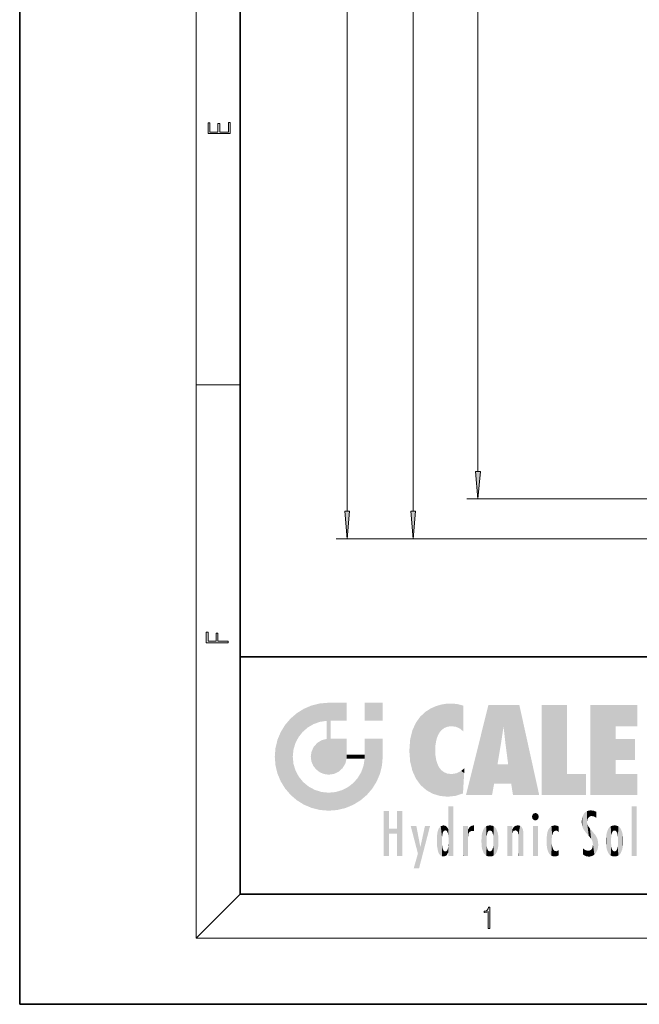
# Model space of a CAD drawing. Extents: x 0 to 210, y 0 to 297.
# Drawn here: x 0 to 56, y 0 to 89 of the extents above; entities that cross this region are included whole.
import ezdxf

# ---------------------------------------------------------------- set-up
doc = ezdxf.new("R2010")
doc.units = 0

msp = doc.modelspace()

# ---------------------------------------------------------------- linework, layer by layer
at = {"color": 7, "lineweight": 35}
for p, q in [((0, 297), (0, 0)), ((20, 287), (20, 10)), ((20, 31.5), (20, 10)), ((20, 31.5), (200, 31.5)), ((20, 10), (200, 10)), ((20, 10), (200, 10)), ((0, 0), (210, 0))]:
    msp.add_line(p, q, dxfattribs=at)
at = {"color": 7, "lineweight": 13}
for p, q in [((16, 291), (16, 6)), ((29.708, 44.709), (29.708, 152.728)), ((35.691, 44.709), (35.691, 150.124)), ((41.576, 48.309), (41.576, 150.124)), ((16, 56.167), (20, 56.167)), ((105.724, 45.819), (40.576, 45.819)), ((66.224, 42.219), (28.708, 42.219)), ((66.224, 42.219), (34.691, 42.219)), ((20, 10), (16, 6)), ((204, 6), (16, 6))]:
    msp.add_line(p, q, dxfattribs=at)
for points in [[(19.093, 78.945), (19.093, 79.953), (18.929, 79.953), (18.929, 79.083), (18.147, 79.083), (18.147, 79.854), (17.983, 79.854), (17.983, 79.083), (17.257, 79.083), (17.257, 79.928), (17.093, 79.928), (17.093, 78.945)], [(41.358, 48.309), (41.576, 45.819), (41.794, 48.309)], [(29.49, 44.709), (29.708, 42.219), (29.925, 44.709)], [(35.473, 44.709), (35.691, 42.219), (35.909, 44.709)], [(18.923, 32.785), (18.923, 32.923), (17.975, 32.923), (17.975, 33.659), (17.811, 33.659), (17.811, 32.923), (17.088, 32.923), (17.088, 33.734), (16.923, 33.734), (16.923, 32.785)], [(42.503, 6.875), (42.641, 6.875), (42.641, 8.819), (42.52, 8.819), (42.489, 8.644), (42.42, 8.524), (42.305, 8.455), (42.151, 8.435), (42.142, 8.435), (42.142, 8.316), (42.163, 8.316), (42.368, 8.341), (42.503, 8.424)]]:
    msp.add_lwpolyline(points, close=True, dxfattribs=at)
for points in [[(41.358, 48.309), (41.576, 45.819), (41.358, 48.309), (41.794, 48.309)], [(29.49, 44.709), (29.708, 42.219), (29.49, 44.709), (29.925, 44.709)], [(35.473, 44.709), (35.691, 42.219), (35.473, 44.709), (35.909, 44.709)]]:
    msp.add_solid(points, dxfattribs=at)
at = {"color": 114, "lineweight": 5}
for points in [[(25.147, 26.402), (25.297, 24.223), (25.788, 26.8)], [(25.297, 24.223), (25.673, 24.698), (25.788, 26.8), (26.129, 25.095)], [(25.788, 26.8), (26.129, 25.095), (26.491, 27.097), (26.653, 25.404)], [(27.244, 27.282), (26.491, 27.097), (27.235, 25.611), (26.653, 25.404)], [(27.244, 27.282), (27.235, 25.611), (28.038, 27.346), (27.862, 25.706)], [(28.214, 24.082), (28.038, 27.346), (28.038, 20.82), (27.862, 25.706)], [(28.159, 27.346), (28.077, 27.346), (28.214, 24.082), (28.038, 27.346)], [(28.345, 27.346), (28.159, 27.346), (28.227, 25.715), (28.214, 25.715)], [(28.214, 25.715), (28.159, 27.346), (28.214, 24.097), (28.214, 24.082)], [(28.345, 27.346), (28.227, 25.715), (28.853, 27.346), (28.941, 25.714)], [(29.654, 27.346), (28.853, 27.346), (29.394, 25.713), (28.941, 25.714)], [(29.654, 27.346), (29.394, 25.713), (29.634, 25.713), (29.561, 25.713)], [(29.654, 27.346), (29.634, 25.713), (29.669, 25.713)], [(29.669, 27.346), (29.654, 27.346), (29.669, 25.728), (29.669, 25.713)], [(29.669, 27.346), (29.669, 25.728), (29.669, 27.038), (29.669, 26.53)], [(29.669, 27.346), (29.669, 27.038), (29.669, 27.307), (29.669, 27.225)], [(32.933, 27.346), (32.933, 25.715), (31.302, 27.346), (31.302, 25.715)], [(32.933, 27.346), (31.302, 27.346), (32.933, 27.346)], [(36.795, 26.509), (36.902, 19.409), (37.283, 26.824), (37.492, 19.085)], [(37.283, 26.824), (37.492, 19.085), (37.761, 27.036)], [(37.492, 19.085), (37.692, 23.051), (37.761, 27.036), (37.714, 23.477)], [(37.761, 27.036), (37.714, 23.477), (37.789, 23.92)], [(38.225, 27.174), (37.761, 27.036), (37.873, 24.204), (37.789, 23.92)], [(38.225, 27.174), (37.873, 24.204), (38.112, 24.675), (37.988, 24.471)], [(38.225, 27.174), (38.112, 24.675), (38.686, 27.253), (38.263, 24.855)], [(38.263, 24.855), (38.51, 25.047), (38.686, 27.253), (38.814, 25.173)], [(38.686, 27.253), (38.814, 25.173), (39.078, 27.275), (39.179, 25.217)], [(39.078, 27.275), (39.179, 25.217), (39.676, 27.231), (39.594, 25.161)], [(39.676, 27.231), (39.594, 25.161), (39.967, 24.975)], [(40.249, 27.08), (39.676, 27.231), (40.249, 24.741), (39.967, 24.975)], [(40.249, 27.08), (40.249, 24.741), (40.249, 25.91), (40.249, 24.762)], [(40.249, 27.08), (40.249, 25.91), (40.249, 26.907), (40.249, 26.639)], [(40.249, 27.08), (40.249, 26.907), (40.249, 27.024)], [(42.851, 18.967), (42.524, 27.135), (40.485, 18.967)], [(45.329, 27.135), (42.524, 27.135), (44.067, 23.647), (43.898, 25.185)], [(43.898, 25.185), (42.524, 27.135), (43.042, 20.018), (42.851, 18.967)], [(45.329, 27.135), (44.067, 23.647), (44.09, 23.476), (44.075, 23.591)], [(45.329, 27.135), (44.09, 23.476), (44.212, 22.542), (44.124, 23.216)], [(45.329, 27.135), (44.212, 22.542), (44.315, 21.751), (44.313, 21.764)], [(45.329, 27.135), (44.315, 21.751), (44.754, 18.967), (44.585, 20.018)], [(45.329, 27.135), (44.754, 18.967), (47.132, 18.967)], [(47.346, 27.135), (49.644, 27.135), (47.346, 18.967), (49.644, 20.895)], [(54.062, 25.206), (51.764, 18.967), (56.033, 27.135), (51.764, 27.135)], [(54.062, 25.206), (56.033, 27.135), (56.033, 25.206)], [(24.576, 18.99), (24.576, 25.912), (24.087, 25.342)], [(25.147, 26.402), (24.576, 25.912), (24.836, 23.088), (24.774, 22.451)], [(25.147, 18.501), (24.774, 22.451), (24.576, 18.99), (24.576, 25.912)], [(25.147, 26.402), (24.836, 23.088), (25.297, 24.223), (25.014, 23.682)], [(35.944, 25.535), (35.954, 20.449), (36.34, 26.084), (36.384, 19.863)], [(36.34, 26.084), (36.384, 19.863), (36.795, 26.509), (36.902, 19.409)], [(23.689, 24.701), (24.087, 19.56), (24.087, 25.342), (24.576, 18.99)], [(28.038, 20.82), (27.862, 25.706), (27.862, 25.692)], [(28.038, 20.82), (27.862, 25.692), (27.862, 24.38), (27.862, 24.889)], [(28.214, 25.715), (28.214, 24.097), (28.214, 25.407), (28.214, 24.898)], [(28.214, 25.715), (28.214, 25.407), (28.214, 25.675), (28.214, 25.594)], [(35.63, 24.848), (35.954, 20.449), (35.944, 25.535)], [(43.898, 25.185), (43.042, 20.018), (43.352, 21.787), (43.346, 21.751)], [(43.898, 25.185), (43.352, 21.787), (43.394, 22.041), (43.365, 21.864)], [(43.898, 25.185), (43.394, 22.041), (43.658, 23.626), (43.478, 22.542)], [(43.898, 25.185), (43.658, 23.626), (43.78, 24.416), (43.662, 23.647)], [(54.062, 20.895), (51.764, 18.967), (54.062, 24.069), (54.062, 25.206)], [(23.207, 23.245), (23.392, 20.904), (23.392, 23.998), (23.689, 24.701)], [(23.392, 20.904), (23.689, 20.202), (23.689, 24.701), (24.087, 19.56)], [(28.038, 20.82), (27.862, 24.111), (27.607, 20.879), (27.862, 24.072)], [(28.038, 20.82), (27.862, 24.38), (27.862, 24.111), (27.862, 24.193)], [(35.423, 24.006), (35.628, 21.166), (35.63, 24.848), (35.954, 20.449)], [(23.143, 22.451), (23.207, 21.657), (23.207, 23.245), (23.392, 20.904)], [(26.48, 22.931), (26.631, 21.632), (26.685, 23.355), (26.888, 21.301)], [(26.685, 23.355), (26.888, 21.301), (26.999, 23.702), (27.218, 21.045)], [(26.999, 23.702), (27.218, 21.045), (27.399, 23.949), (27.607, 20.879)], [(27.399, 23.949), (27.607, 20.879), (27.862, 24.072)], [(28.518, 20.893), (28.249, 24.082), (28.038, 20.82), (28.214, 24.082)], [(28.518, 20.893), (28.488, 24.082), (28.249, 24.082), (28.322, 24.082)], [(28.518, 20.893), (28.942, 21.099), (28.488, 24.082), (28.941, 24.082)], [(29.656, 24.082), (28.941, 24.082), (29.289, 21.412), (28.942, 21.099)], [(29.656, 24.082), (29.289, 21.412), (29.659, 22.275), (29.536, 21.812)], [(29.669, 24.082), (29.656, 24.082), (29.669, 22.627), (29.659, 22.275)], [(29.669, 24.082), (29.669, 22.627), (29.669, 23.355), (29.669, 22.64)], [(29.669, 24.082), (29.669, 23.355), (29.669, 23.974), (29.669, 23.808)], [(29.669, 24.082), (29.669, 23.974), (29.669, 24.047)], [(31.499, 18.99), (31.341, 24.082), (31.302, 24.069), (31.302, 24.082)], [(31.499, 18.99), (31.302, 24.069), (31.302, 22.902), (31.302, 23.355)], [(31.499, 18.99), (31.423, 24.082), (31.341, 24.082)], [(31.988, 19.56), (31.609, 24.082), (31.499, 18.99), (31.423, 24.082)], [(32.386, 20.202), (32.117, 24.082), (31.988, 19.56), (31.609, 24.082)], [(32.918, 24.082), (32.117, 24.082), (32.683, 20.904), (32.386, 20.202)], [(32.918, 24.082), (32.683, 20.904), (32.933, 22.451), (32.869, 21.657)], [(32.933, 23.961), (32.933, 24.043), (32.918, 24.082), (32.933, 24.082)], [(32.933, 23.961), (32.918, 24.082), (32.933, 23.774), (32.933, 22.451)], [(32.933, 23.267), (32.933, 23.774), (32.933, 22.466), (32.933, 22.451)], [(35.349, 22.997), (35.421, 22.015), (35.423, 24.006), (35.628, 21.166)], [(54.062, 20.895), (54.062, 24.069), (54.062, 22.141)], [(54.062, 22.141), (54.062, 24.069), (55.83, 22.141), (55.83, 24.069)], [(25.03, 21.181), (24.84, 21.793), (25.147, 18.501), (24.774, 22.451)], [(26.407, 22.451), (26.466, 22.02), (26.48, 22.931), (26.631, 21.632)], [(29.669, 22.627), (29.659, 22.275), (29.708, 22.627), (29.673, 22.275)], [(30.476, 22.275), (29.708, 22.627), (29.673, 22.275)], [(30.476, 22.275), (29.977, 22.627), (29.708, 22.627), (29.79, 22.627)], [(30.476, 22.275), (30.985, 22.275), (29.977, 22.627), (30.485, 22.627)], [(31.287, 22.627), (30.485, 22.627), (31.172, 22.275), (30.985, 22.275)], [(31.287, 22.627), (31.172, 22.275), (31.293, 22.275), (31.253, 22.275)], [(31.287, 22.627), (31.293, 22.275), (31.302, 22.627)], [(31.499, 18.99), (31.302, 22.662), (31.293, 22.275), (31.302, 22.627)], [(31.499, 18.99), (31.302, 22.902), (31.302, 22.662), (31.302, 22.735)], [(38.14, 18.891), (37.714, 22.607), (37.492, 19.085), (37.692, 23.051)], [(37.87, 21.874), (37.788, 22.157), (38.14, 18.891), (37.714, 22.607)], [(31.499, 18.99), (31.293, 22.275), (30.991, 21.067), (31.198, 21.648)], [(37.87, 21.874), (38.14, 18.891), (37.982, 21.61)], [(38.14, 18.891), (38.103, 21.41), (37.982, 21.61)], [(44.585, 20.018), (43.4, 21.751), (43.042, 20.018), (43.346, 21.751)], [(44.585, 20.018), (44.223, 21.751), (43.4, 21.751), (44.084, 21.751)], [(44.585, 20.018), (44.315, 21.751), (44.223, 21.751), (44.285, 21.751)], [(25.331, 20.626), (25.03, 21.181), (25.788, 18.102), (25.147, 18.501)], [(25.331, 20.626), (25.788, 18.102), (25.73, 20.143)], [(30.682, 20.542), (30.285, 20.086), (30.929, 18.501), (30.287, 18.102)], [(30.682, 20.542), (30.929, 18.501), (30.991, 21.067)], [(31.499, 18.99), (30.991, 21.067), (30.929, 18.501)], [(38.83, 18.826), (38.25, 21.234), (38.14, 18.891), (38.103, 21.41)], [(38.782, 20.927), (38.489, 21.048), (38.83, 18.826), (38.25, 21.234)], [(39.134, 20.884), (38.782, 20.927), (39.54, 18.899), (38.83, 18.826)], [(39.134, 20.884), (39.54, 18.899), (39.407, 20.905)], [(39.407, 20.905), (39.54, 18.899), (39.649, 20.963), (40.216, 19.119)], [(39.649, 20.963), (40.216, 19.119), (40.046, 21.165), (40.325, 20.973)], [(40.046, 21.165), (40.325, 20.973), (40.351, 21.404), (40.341, 21.235)], [(40.283, 20.262), (40.325, 20.973), (40.217, 19.139), (40.216, 19.119)], [(40.351, 21.404), (40.341, 21.235), (40.347, 21.349)], [(47.346, 18.967), (49.644, 20.895), (51.368, 18.967), (51.368, 20.895)], [(54.062, 20.895), (56.033, 20.895), (51.764, 18.967), (56.033, 18.967)], [(25.73, 20.143), (25.788, 18.102), (26.213, 19.745), (26.491, 17.806)], [(26.213, 19.745), (26.491, 17.806), (26.767, 19.444), (27.244, 17.62)], [(29.269, 19.428), (29.585, 17.806), (29.81, 19.711), (30.287, 18.102)], [(29.81, 19.711), (30.287, 18.102), (30.285, 20.086)], [(26.767, 19.444), (27.244, 17.62), (27.38, 19.253), (28.038, 17.556)], [(27.38, 19.253), (28.038, 17.556), (28.038, 19.187)], [(28.038, 19.187), (28.038, 17.556), (28.674, 19.249), (28.832, 17.62)], [(28.674, 19.249), (28.832, 17.62), (29.269, 19.428), (29.585, 17.806)], [(38.903, 15.113), (38.891, 17.626), (38.892, 17.902), (38.892, 17.819)], [(38.903, 15.113), (38.892, 17.902), (38.94, 17.941), (38.893, 17.941)], [(38.903, 15.113), (38.94, 17.941), (38.907, 14.816)], [(38.95, 13.446), (38.907, 14.816), (39.19, 17.941), (38.94, 17.941)], [(38.95, 13.446), (39.19, 17.941), (39.054, 13.446)], [(39.303, 13.446), (39.054, 13.446), (39.293, 17.941), (39.19, 17.941)], [(39.303, 13.446), (39.293, 17.941), (39.351, 17.941)], [(39.351, 13.446), (39.303, 13.446), (39.351, 17.907), (39.351, 17.941)], [(39.351, 13.446), (39.351, 17.907), (39.351, 14.412), (39.351, 15.952)], [(55.982, 17.941), (55.982, 13.446), (55.524, 17.941), (55.524, 13.446)], [(55.982, 17.941), (55.524, 17.941), (55.982, 17.941)], [(33.495, 15.937), (33.495, 13.446), (33.495, 17.529), (33.008, 13.446)], [(33.495, 17.529), (33.008, 13.446), (33.008, 17.529)], [(34.719, 17.529), (34.231, 15.466), (34.231, 15.937), (33.495, 15.466)], [(34.719, 13.446), (34.231, 13.446), (34.719, 17.529), (34.231, 15.466)], [(34.719, 17.529), (34.231, 15.937), (34.231, 17.529)], [(38.888, 15.303), (38.883, 15.9), (38.889, 17.081)], [(38.903, 15.113), (38.888, 15.303), (38.891, 17.626), (38.889, 17.081)], [(46.521, 16.837), (46.631, 17.299), (46.479, 17.01), (46.521, 17.179)], [(46.521, 16.837), (46.936, 17.299), (46.631, 17.299), (46.786, 17.345)], [(46.521, 16.837), (47.088, 17.01), (46.936, 17.299), (47.046, 17.179)], [(46.521, 16.837), (46.936, 16.715), (47.088, 17.01), (47.046, 16.837)], [(51.035, 16.13), (51.126, 15.906), (51.03, 16.944), (51.184, 17.276)], [(51.383, 15.538), (51.305, 17.409), (51.126, 15.906), (51.184, 17.276)], [(51.383, 15.538), (51.466, 16.549), (51.305, 17.409), (51.455, 17.508)], [(51.617, 17.564), (51.455, 17.508), (51.519, 16.811), (51.466, 16.549)], [(51.617, 17.564), (51.519, 16.811), (51.802, 17.584), (51.668, 17.001)], [(51.668, 17.001), (51.775, 17.055), (51.802, 17.584), (51.9, 17.075)], [(51.802, 17.584), (51.9, 17.075), (52.072, 17.555), (52.144, 17.016)], [(52.072, 17.555), (52.144, 17.016), (52.319, 17.448)], [(52.319, 17.422), (52.319, 17.448), (52.315, 16.958), (52.144, 17.016)], [(52.315, 16.958), (52.144, 17.016), (52.314, 16.901)], [(52.319, 17.422), (52.315, 16.958), (52.318, 17.379), (52.317, 17.256)], [(36.126, 13.668), (35.472, 16.181), (36.345, 14.274), (35.984, 16.181)], [(36.228, 12.325), (36.345, 14.274), (37.232, 16.181), (36.355, 14.274)], [(37.232, 16.181), (36.355, 14.274), (36.769, 16.181)], [(38.026, 13.679), (38.032, 15.969), (38.189, 13.479), (38.199, 16.154)], [(38.189, 13.479), (38.199, 16.154), (38.298, 13.423)], [(38.444, 16.224), (38.331, 15.305), (38.199, 16.154), (38.318, 15.115)], [(38.199, 16.154), (38.318, 15.115), (38.298, 13.423), (38.317, 14.816)], [(38.467, 15.702), (38.39, 15.572), (38.444, 16.224), (38.331, 15.305)], [(38.641, 16.18), (38.467, 15.702), (38.444, 16.224)], [(38.641, 16.18), (38.62, 15.769), (38.467, 15.702), (38.519, 15.744)], [(38.62, 15.769), (38.641, 16.18), (38.71, 15.744), (38.739, 16.107)], [(38.71, 15.744), (38.739, 16.107), (38.759, 15.702), (38.883, 15.878)], [(40.235, 13.446), (40.27, 16.181), (40.212, 16.152), (40.212, 16.181)], [(40.235, 13.446), (40.212, 16.152), (40.212, 13.881), (40.212, 14.627)], [(40.555, 13.446), (40.373, 16.181), (40.235, 13.446), (40.27, 16.181)], [(40.555, 13.446), (40.627, 13.446), (40.373, 16.181), (40.623, 16.181)], [(40.67, 16.181), (40.623, 16.181), (40.67, 15.845), (40.627, 13.446)], [(40.67, 16.181), (40.67, 15.845), (40.67, 16.013), (40.67, 15.87)], [(40.67, 16.181), (40.67, 16.013), (40.67, 16.118)], [(40.781, 16.018), (40.856, 15.658), (40.911, 16.142), (40.972, 15.709)], [(40.911, 16.142), (40.972, 15.709), (41.043, 16.203), (41.124, 15.726)], [(41.202, 16.224), (41.043, 16.203), (41.163, 15.723), (41.124, 15.726)], [(41.202, 16.224), (41.163, 15.723), (41.202, 15.745), (41.202, 15.721)], [(41.202, 16.224), (41.202, 15.745), (41.202, 16.172), (41.202, 16.094)], [(42.09, 13.725), (42.189, 16.034), (42.189, 13.593), (42.315, 16.136)], [(42.189, 13.593), (42.315, 16.136), (42.315, 13.492)], [(42.472, 16.201), (42.368, 15.292), (42.315, 16.136), (42.355, 15.102)], [(42.315, 16.136), (42.355, 15.102), (42.315, 13.492)], [(42.506, 15.691), (42.427, 15.56), (42.472, 16.201), (42.368, 15.292)], [(42.663, 16.224), (42.506, 15.691), (42.472, 16.201)], [(42.663, 16.224), (42.663, 15.759), (42.506, 15.691), (42.56, 15.733)], [(42.663, 16.224), (42.853, 16.201), (42.663, 15.759), (42.766, 15.733)], [(42.853, 16.201), (42.82, 15.691), (42.766, 15.733)], [(43.01, 16.136), (42.898, 15.56), (42.853, 16.201), (42.82, 15.691)], [(42.97, 15.102), (42.957, 15.292), (43.01, 16.136), (42.898, 15.56)], [(43.136, 16.034), (43.01, 13.492), (43.01, 16.136), (42.97, 14.521)], [(43.01, 16.136), (42.97, 14.521), (42.97, 15.102), (42.97, 14.805)], [(44.285, 16.181), (44.227, 16.181), (44.567, 13.446), (44.25, 13.446)], [(44.25, 13.446), (44.227, 16.181), (44.227, 14.999), (44.227, 16.161)], [(44.285, 16.181), (44.567, 13.446), (44.389, 16.181)], [(44.638, 16.181), (44.389, 16.181), (44.638, 13.446), (44.567, 13.446)], [(44.686, 16.181), (44.638, 16.181), (44.686, 13.461), (44.686, 13.446)], [(44.638, 16.181), (44.638, 13.446), (44.686, 13.446)], [(44.686, 16.181), (44.686, 13.461), (44.686, 14.83), (44.686, 14.299)], [(44.686, 16.181), (44.686, 14.83), (44.686, 15.111), (44.686, 15.025)], [(44.686, 16.181), (44.686, 15.111), (44.686, 15.867), (44.686, 15.152)], [(44.686, 16.181), (44.686, 15.867), (44.686, 16.024), (44.686, 15.89)], [(44.686, 16.181), (44.686, 16.024), (44.686, 16.122)], [(44.782, 16.016), (44.838, 15.74), (44.891, 16.129), (44.964, 15.769)], [(44.891, 16.129), (44.964, 15.769), (45.026, 16.2), (45.068, 15.75)], [(45.026, 16.2), (45.068, 15.75), (45.193, 16.224)], [(45.068, 15.75), (45.143, 15.699), (45.193, 16.224), (45.203, 15.595)], [(45.193, 16.224), (45.203, 15.595), (45.399, 16.187), (45.236, 15.336)], [(45.259, 13.446), (45.576, 13.446), (45.236, 15.336), (45.399, 16.187)], [(45.576, 13.446), (45.539, 16.084), (45.399, 16.187)], [(45.647, 13.446), (45.646, 15.872), (45.576, 13.446), (45.539, 16.084)], [(46.521, 16.837), (46.631, 16.715), (46.936, 16.715), (46.786, 16.668)], [(47.01, 16.181), (47.01, 13.446), (46.552, 16.181), (46.552, 13.446)], [(47.01, 16.181), (46.552, 16.181), (47.01, 16.181)], [(48.223, 13.48), (48.242, 16.157), (48.083, 13.598), (48.041, 15.977)], [(48.278, 14.514), (48.266, 14.838), (48.223, 13.48), (48.242, 16.157)], [(48.242, 16.157), (48.305, 15.336), (48.53, 16.224), (48.39, 15.574)], [(48.266, 14.838), (48.279, 15.158), (48.242, 16.157), (48.305, 15.336)], [(48.39, 15.574), (48.504, 15.699), (48.53, 16.224), (48.671, 15.748)], [(48.53, 16.224), (48.671, 15.748), (48.718, 16.203), (48.798, 15.711)], [(48.895, 16.132), (48.718, 16.203), (48.885, 15.618), (48.798, 15.711)], [(48.895, 16.132), (48.885, 15.618), (48.895, 15.671), (48.895, 15.618)], [(48.895, 16.132), (48.895, 15.671), (48.895, 16.067), (48.895, 15.951)], [(51.035, 16.13), (51.03, 16.944), (50.979, 16.538)], [(51.624, 15.277), (51.498, 16.313), (51.383, 15.538), (51.466, 16.549)], [(51.624, 15.277), (51.62, 16.083), (51.498, 16.313), (51.602, 16.105)], [(51.649, 16.048), (51.62, 16.083), (51.838, 15.015), (51.624, 15.277)], [(53.617, 16.136), (53.617, 13.492), (53.491, 16.034), (53.491, 13.593)], [(53.774, 16.201), (53.67, 15.292), (53.617, 16.136)], [(53.67, 15.292), (53.657, 15.102), (53.617, 16.136), (53.657, 14.521)], [(53.617, 16.136), (53.657, 14.521), (53.617, 13.492), (53.67, 14.334)], [(53.774, 16.201), (53.807, 15.691), (53.67, 15.292), (53.729, 15.56)], [(53.964, 16.224), (53.807, 15.691), (53.774, 16.201)], [(53.964, 16.224), (53.964, 15.759), (53.807, 15.691), (53.861, 15.733)], [(53.964, 16.224), (54.155, 16.201), (53.964, 15.759), (54.067, 15.733)], [(54.155, 16.201), (54.121, 15.691), (54.067, 15.733)], [(54.312, 16.136), (54.2, 15.56), (54.155, 16.201), (54.121, 15.691)], [(54.271, 15.102), (54.259, 15.292), (54.312, 16.136), (54.2, 15.56)], [(54.271, 14.521), (54.312, 16.136), (54.259, 14.334), (54.312, 13.492)], [(54.271, 14.521), (54.271, 14.805), (54.312, 16.136), (54.271, 15.102)], [(54.312, 13.492), (54.312, 16.136), (54.438, 13.593), (54.438, 16.034)], [(34.231, 15.937), (33.495, 15.466), (33.495, 15.937), (33.495, 13.446)], [(37.866, 14.347), (37.85, 14.849), (37.953, 13.859), (37.868, 15.34)], [(37.868, 15.34), (37.907, 15.609), (37.953, 13.859), (37.958, 15.8)], [(37.953, 13.859), (37.958, 15.8), (38.026, 13.679), (38.032, 15.969)], [(38.759, 15.702), (38.883, 15.878), (38.831, 15.57)], [(38.888, 15.303), (38.831, 15.57), (38.883, 15.9), (38.883, 15.878)], [(40.627, 13.446), (40.675, 13.446), (40.67, 15.845), (40.675, 15.168)], [(40.67, 15.845), (40.675, 15.168), (40.68, 15.845), (40.716, 15.467)], [(40.68, 15.845), (40.716, 15.467), (40.781, 16.018)], [(40.716, 15.467), (40.771, 15.577), (40.781, 16.018), (40.856, 15.658)], [(41.888, 14.805), (41.914, 15.314), (41.914, 14.309), (41.959, 15.567)], [(41.914, 14.309), (41.959, 15.567), (41.96, 14.059), (42.09, 15.902)], [(41.96, 14.059), (42.09, 15.902), (42.09, 13.725), (42.189, 16.034)], [(43.235, 15.902), (43.136, 13.594), (43.136, 16.034), (43.01, 13.492)], [(43.366, 15.567), (43.235, 13.725), (43.235, 15.902), (43.136, 13.594)], [(43.411, 15.314), (43.366, 14.059), (43.366, 15.567), (43.235, 13.725)], [(43.438, 14.805), (43.411, 14.309), (43.411, 15.314), (43.366, 14.059)], [(44.695, 15.867), (44.686, 15.867), (44.702, 15.505), (44.688, 15.385)], [(44.688, 15.385), (44.686, 15.867), (44.686, 15.152)], [(44.695, 15.867), (44.702, 15.505), (44.782, 16.016)], [(44.702, 15.505), (44.757, 15.661), (44.782, 16.016), (44.838, 15.74)], [(45.259, 13.446), (45.236, 15.336), (45.236, 14.234), (45.236, 15.315)], [(45.695, 13.446), (45.679, 15.699), (45.647, 13.446), (45.646, 15.872)], [(45.695, 15.325), (45.679, 15.699), (45.695, 13.459), (45.695, 13.446)], [(45.695, 15.325), (45.695, 13.459), (45.695, 14.899), (45.695, 14.23)], [(45.695, 15.325), (45.695, 14.899), (45.695, 15.27), (45.695, 15.156)], [(47.798, 14.789), (47.823, 14.325), (47.828, 15.34), (47.863, 14.085)], [(47.828, 15.34), (47.863, 14.085), (47.882, 15.619), (47.977, 13.757)], [(47.977, 13.757), (47.948, 15.811), (47.882, 15.619)], [(48.083, 13.598), (48.041, 15.977), (47.977, 13.757), (47.948, 15.811)], [(51.649, 16.048), (51.838, 15.015), (51.733, 15.947)], [(51.733, 15.947), (51.838, 15.015), (51.934, 15.702), (51.961, 14.775)], [(51.934, 15.702), (51.961, 14.775), (51.973, 15.656), (52.007, 14.491)], [(51.973, 15.656), (52.007, 14.491), (52.229, 15.341)], [(52.266, 13.71), (52.229, 15.341), (52.136, 13.572), (52.007, 14.491)], [(52.436, 14.05), (52.327, 15.185), (52.266, 13.71), (52.229, 15.341)], [(52.494, 14.459), (52.433, 14.931), (52.436, 14.05), (52.327, 15.185)], [(53.216, 15.314), (53.216, 14.309), (53.189, 14.805)], [(53.261, 15.567), (53.261, 14.059), (53.216, 15.314), (53.216, 14.309)], [(53.392, 15.902), (53.392, 13.725), (53.261, 15.567), (53.261, 14.059)], [(53.491, 16.034), (53.491, 13.593), (53.392, 15.902), (53.392, 13.725)], [(54.438, 13.593), (54.438, 16.034), (54.537, 13.725), (54.537, 15.902)], [(54.537, 13.725), (54.537, 15.902), (54.667, 14.059), (54.667, 15.567)], [(54.667, 14.059), (54.667, 15.567), (54.713, 14.309), (54.713, 15.314)], [(54.713, 14.309), (54.713, 15.314), (54.739, 14.805)], [(38.298, 13.423), (38.317, 14.816), (38.318, 14.513)], [(38.331, 14.323), (38.43, 13.403), (38.318, 14.513), (38.298, 13.423)], [(38.331, 14.323), (38.39, 14.055), (38.43, 13.403), (38.467, 13.925)], [(38.893, 13.798), (38.831, 14.058), (38.888, 14.327)], [(38.903, 14.518), (38.893, 13.772), (38.888, 14.327), (38.893, 13.798)], [(38.95, 13.446), (38.893, 13.446), (38.907, 14.816), (38.903, 14.518)], [(38.903, 14.518), (38.893, 13.446), (38.893, 13.622), (38.893, 13.472)], [(38.903, 14.518), (38.893, 13.622), (38.893, 13.772), (38.893, 13.731)], [(39.351, 13.446), (39.351, 14.412), (39.351, 13.571), (39.351, 13.828)], [(40.675, 15.168), (40.675, 13.446), (40.675, 14.164), (40.675, 13.458)], [(40.675, 15.168), (40.675, 14.164), (40.675, 15.013), (40.675, 14.777)], [(40.675, 15.168), (40.675, 15.013), (40.675, 15.117)], [(42.355, 15.102), (42.355, 14.521), (42.315, 13.492), (42.368, 14.334)], [(42.315, 13.492), (42.368, 14.334), (42.472, 13.426), (42.427, 14.068)], [(42.356, 14.805), (42.355, 14.521), (42.355, 15.102)], [(42.853, 13.426), (42.898, 14.068), (43.01, 13.492), (42.957, 14.334)], [(43.01, 13.492), (42.957, 14.334), (42.97, 14.521)], [(44.25, 13.446), (44.227, 14.999), (44.227, 13.684), (44.227, 14.047)], [(48.361, 13.423), (48.304, 14.324), (48.223, 13.48), (48.278, 14.514)], [(48.361, 13.423), (48.525, 13.403), (48.304, 14.324), (48.388, 14.066)], [(52.136, 13.572), (52.007, 14.491), (51.98, 13.47), (51.963, 14.209)], [(53.617, 13.492), (53.67, 14.334), (53.774, 13.426), (53.729, 14.068)], [(53.657, 14.805), (53.657, 14.521), (53.657, 15.102)], [(54.155, 13.426), (54.2, 14.068), (54.312, 13.492), (54.259, 14.334)], [(36.228, 12.325), (35.745, 12.325), (36.345, 14.274), (36.126, 13.668)], [(38.43, 13.403), (38.467, 13.925), (38.642, 13.452), (38.519, 13.883)], [(38.519, 13.883), (38.62, 13.857), (38.642, 13.452), (38.71, 13.883)], [(38.642, 13.452), (38.71, 13.883), (38.742, 13.535), (38.759, 13.926)], [(38.742, 13.535), (38.759, 13.926), (38.893, 13.798), (38.831, 14.058)], [(39.351, 13.446), (39.351, 13.571), (39.351, 13.492)], [(40.235, 13.446), (40.212, 13.881), (40.212, 13.501), (40.212, 13.615)], [(40.235, 13.446), (40.212, 13.501), (40.212, 13.446)], [(42.472, 13.426), (42.427, 14.068), (42.506, 13.936)], [(42.663, 13.403), (42.472, 13.426), (42.56, 13.894), (42.506, 13.936)], [(42.663, 13.403), (42.56, 13.894), (42.766, 13.894), (42.663, 13.868)], [(42.663, 13.403), (42.766, 13.894), (42.853, 13.426)], [(42.766, 13.894), (42.82, 13.936), (42.853, 13.426), (42.898, 14.068)], [(44.25, 13.446), (44.227, 13.684), (44.227, 13.475), (44.227, 13.524)], [(44.25, 13.446), (44.227, 13.475), (44.227, 13.446)], [(45.259, 13.446), (45.236, 14.234), (45.236, 13.558), (45.236, 13.735)], [(45.259, 13.446), (45.236, 13.558), (45.236, 13.446), (45.236, 13.482)], [(48.525, 13.403), (48.498, 13.931), (48.388, 14.066)], [(48.717, 13.428), (48.661, 13.879), (48.525, 13.403), (48.498, 13.931)], [(48.895, 13.511), (48.751, 13.893), (48.717, 13.428), (48.661, 13.879)], [(48.895, 13.982), (48.751, 13.893), (48.895, 13.534), (48.895, 13.511)], [(48.895, 13.982), (48.895, 13.534), (48.895, 13.933), (48.895, 13.86)], [(51.349, 13.438), (51.294, 13.997), (51.096, 14.107), (51.096, 14.134)], [(51.349, 13.438), (51.096, 14.107), (51.096, 13.644), (51.096, 13.729)], [(51.349, 13.438), (51.096, 13.644), (51.096, 13.587)], [(51.401, 13.951), (51.294, 13.997), (51.632, 13.392), (51.349, 13.438)], [(51.401, 13.951), (51.632, 13.392), (51.578, 13.922)], [(51.578, 13.922), (51.632, 13.392), (51.715, 13.943), (51.816, 13.412)], [(51.715, 13.943), (51.816, 13.412), (51.824, 14.002), (51.98, 13.47)], [(51.824, 14.002), (51.98, 13.47), (51.906, 14.093)], [(51.98, 13.47), (51.963, 14.209), (51.906, 14.093)], [(53.774, 13.426), (53.729, 14.068), (53.807, 13.936)], [(53.964, 13.403), (53.774, 13.426), (53.861, 13.894), (53.807, 13.936)], [(53.964, 13.403), (53.861, 13.894), (54.067, 13.894), (53.964, 13.868)], [(53.964, 13.403), (54.067, 13.894), (54.155, 13.426)], [(54.067, 13.894), (54.121, 13.936), (54.155, 13.426), (54.2, 14.068)]]:
    msp.add_solid(points, dxfattribs=at)

doc.saveas('drawing.dxf')
